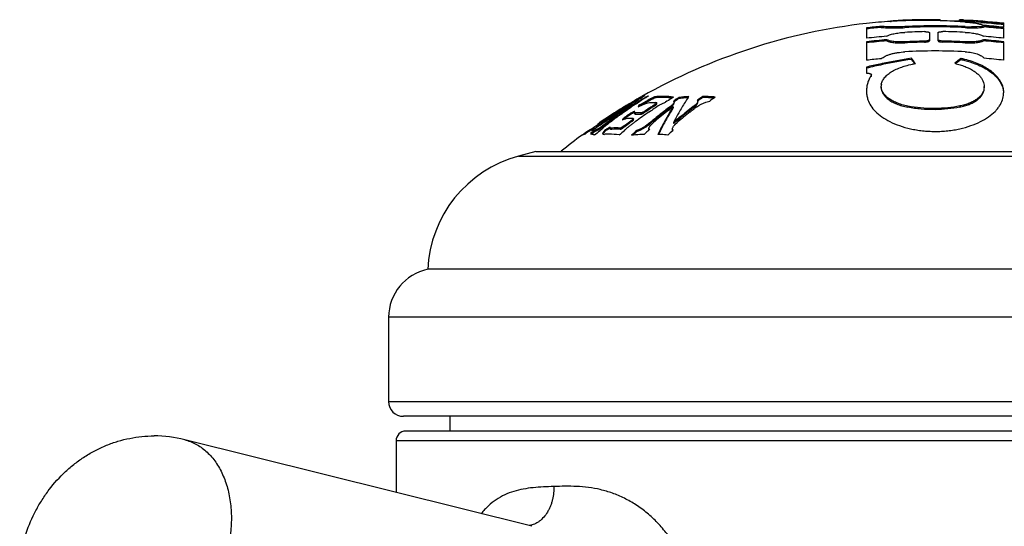
# Model space of a CAD drawing. Units: inches. Extents: x -1.1 to 23, y 4.4 to 14.1.
# Drawn here: x -0.9 to 0.1, y 6.9 to 7.4 of the extents above; entities that cross this region are included whole.
import ezdxf

# ---------------------------------------------------------------- set-up
doc = ezdxf.new("R2010")
doc.units = ezdxf.units.IN
doc.header["$LTSCALE"] = 1.21
doc.header["$MEASUREMENT"] = 0
doc.layers.get('0').update_dxf_attribs({"linetype": 'CONTINUOUS'})

msp = doc.modelspace()

# ---------------------------------------------------------------- linework, layer by layer
at = {"color": 7, "linetype": 'CONTINUOUS'}
for p, q in [((-0.0151, 7.4148), (-0.0144, 7.4148)), ((0.0353, 7.4164), (0.0303, 7.4165)), ((0.0353, 7.4164), (0.0353, 7.4154)), ((0.0353, 7.4158), (0.0553, 7.4153)), ((0.0553, 7.4146), (0.0553, 7.4162)), ((0.0656, 7.4136), (0.0719, 7.4128)), ((0.077, 7.4143), (0.0721, 7.4145)), ((0.0722, 7.4135), (0.0803, 7.4133)), ((0.0803, 7.4143), (0.077, 7.4143)), ((0.0803, 7.4143), (0.0803, 7.4133)), ((-0.0397, 7.4128), (-0.0397, 7.4127)), ((-0.0397, 7.4082), (-0.0397, 7.3976)), ((-0.0247, 7.4087), (-0.0247, 7.4097)), ((0.0245, 7.4033), (0.0245, 7.3951)), ((0.0333, 7.3951), (0.0333, 7.4033)), ((0.073, 7.4093), (0.0674, 7.4093)), ((0.0775, 7.4096), (0.073, 7.4093)), ((0.0803, 7.4101), (0.0775, 7.4096)), ((0.0803, 7.4101), (0.0803, 7.4091)), ((0.1003, 7.4128), (0.1009, 7.4128)), ((0.1003, 7.4088), (0.1003, 7.4123)), ((0.1003, 7.3976), (0.1003, 7.4082)), ((-0.0397, 7.3939), (-0.0397, 7.3752)), ((-0.0191, 7.395), (-0.0191, 7.396)), ((0.0358, 7.3939), (0.0383, 7.3937)), ((0.0796, 7.396), (0.0796, 7.395)), ((0.1003, 7.3752), (0.1003, 7.3939)), ((0.0062, 7.3771), (0.0062, 7.376)), ((0.0567, 7.3759), (0.0567, 7.377)), ((-0.0382, 7.3685), (-0.0397, 7.3682)), ((-0.0397, 7.3682), (-0.0397, 7.3618)), ((-0.0238, 7.3717), (-0.0244, 7.3716)), ((-0.0347, 7.3602), (-0.035, 7.3595)), ((-0.035, 7.3584), (-0.0347, 7.3591)), ((-0.0347, 7.3591), (-0.0347, 7.3602)), ((-0.0247, 7.3476), (-0.0247, 7.3487)), ((0.0803, 7.3482), (0.08, 7.345)), ((0.0803, 7.3471), (0.0803, 7.3482)), ((-0.2774, 7.3331), (-0.2806, 7.3313)), ((-0.2694, 7.3377), (-0.269, 7.338)), ((-0.2693, 7.3379), (-0.269, 7.3382)), ((-0.269, 7.338), (-0.2685, 7.3383)), ((-0.2649, 7.337), (-0.2645, 7.3372)), ((-0.2626, 7.3384), (-0.2621, 7.3387)), ((-0.2613, 7.335), (-0.2624, 7.3344)), ((-0.2613, 7.3338), (-0.2619, 7.3335)), ((-0.256, 7.3366), (-0.2566, 7.3363)), ((-0.256, 7.3378), (-0.256, 7.3366)), ((-0.2389, 7.3361), (-0.2384, 7.3364)), ((-0.237, 7.3373), (-0.2365, 7.3376)), ((-0.231, 7.3373), (-0.231, 7.3361)), ((-0.212, 7.3335), (-0.2119, 7.3332)), ((-0.2119, 7.332), (-0.2119, 7.3332)), ((-0.2069, 7.3383), (-0.2069, 7.3371)), ((-0.2037, 7.3324), (-0.1997, 7.3334)), ((-0.1945, 7.3371), (-0.194, 7.3375)), ((-0.2915, 7.3237), (-0.2915, 7.3225)), ((-0.2895, 7.326), (-0.289, 7.3263)), ((-0.2887, 7.3258), (-0.2892, 7.3254)), ((-0.2881, 7.3249), (-0.2887, 7.3246)), ((-0.288, 7.3236), (-0.2875, 7.3239)), ((-0.2875, 7.3239), (-0.2875, 7.3227)), ((-0.2834, 7.3298), (-0.2783, 7.3327)), ((-0.2833, 7.3297), (-0.2828, 7.33)), ((-0.2806, 7.3267), (-0.28, 7.3271)), ((-0.28, 7.3271), (-0.2794, 7.3275)), ((-0.2792, 7.3282), (-0.2798, 7.3278)), ((-0.2768, 7.3228), (-0.2773, 7.3226)), ((-0.2761, 7.3229), (-0.2768, 7.3228)), ((-0.2764, 7.3221), (-0.2761, 7.3228)), ((-0.2761, 7.3228), (-0.2761, 7.3229)), ((-0.2752, 7.3303), (-0.2747, 7.3307)), ((-0.2747, 7.3307), (-0.274, 7.3311)), ((-0.274, 7.3311), (-0.2734, 7.3315)), ((-0.2728, 7.3277), (-0.2677, 7.3299)), ((-0.272, 7.3292), (-0.272, 7.328)), ((-0.2677, 7.3299), (-0.2638, 7.3313)), ((-0.2638, 7.3313), (-0.261, 7.3319)), ((-0.261, 7.3319), (-0.2555, 7.3319)), ((-0.2542, 7.331), (-0.2555, 7.33)), ((-0.2536, 7.3317), (-0.2542, 7.331)), ((-0.2539, 7.3319), (-0.2536, 7.3317)), ((-0.2536, 7.3306), (-0.2536, 7.3317)), ((-0.2388, 7.3288), (-0.2406, 7.3274)), ((-0.2399, 7.3254), (-0.2394, 7.3259)), ((-0.237, 7.3276), (-0.237, 7.3265)), ((-0.236, 7.3326), (-0.236, 7.3325)), ((-0.236, 7.3311), (-0.236, 7.3313)), ((-0.2144, 7.3294), (-0.2165, 7.3277)), ((-0.2156, 7.3255), (-0.215, 7.3259)), ((-0.2119, 7.3318), (-0.2119, 7.332)), ((-0.2084, 7.3304), (-0.2037, 7.3324)), ((0.0303, 7.3259), (0.0289, 7.3259)), ((-0.2966, 7.3216), (-0.2961, 7.3219)), ((-0.2956, 7.3221), (-0.2964, 7.3216)), ((-0.2957, 7.3214), (-0.2962, 7.3211)), ((-0.2961, 7.3219), (-0.2951, 7.3226)), ((-0.2955, 7.321), (-0.296, 7.3206)), ((-0.2942, 7.3192), (-0.2948, 7.3188)), ((-0.2937, 7.3174), (-0.2933, 7.3177)), ((-0.2915, 7.3199), (-0.2922, 7.3194)), ((-0.2918, 7.3188), (-0.2911, 7.3193)), ((-0.2899, 7.3202), (-0.2893, 7.3206)), ((-0.2893, 7.3206), (-0.2888, 7.3209)), ((-0.2886, 7.3147), (-0.2887, 7.3144)), ((-0.2887, 7.3144), (-0.2884, 7.3143)), ((-0.2883, 7.315), (-0.2886, 7.3147)), ((-0.2884, 7.3143), (-0.2878, 7.3146)), ((-0.2878, 7.3146), (-0.2857, 7.3154)), ((-0.2861, 7.317), (-0.2873, 7.3161)), ((-0.2873, 7.3161), (-0.2873, 7.3149)), ((-0.2871, 7.3222), (-0.2866, 7.3226)), ((-0.285, 7.3178), (-0.2861, 7.317)), ((-0.2857, 7.3154), (-0.2851, 7.3156)), ((-0.285, 7.3166), (-0.2855, 7.3162)), ((-0.281, 7.3205), (-0.2815, 7.3202)), ((-0.2804, 7.321), (-0.281, 7.3205)), ((-0.2804, 7.3198), (-0.281, 7.3193)), ((-0.2793, 7.3215), (-0.2804, 7.321)), ((-0.2804, 7.321), (-0.2804, 7.3198)), ((-0.2798, 7.3201), (-0.2804, 7.3198)), ((-0.2793, 7.3203), (-0.2798, 7.3201)), ((-0.2776, 7.3156), (-0.2774, 7.3154)), ((-0.2774, 7.3142), (-0.2774, 7.3154)), ((-0.2765, 7.3219), (-0.2764, 7.3221)), ((-0.2765, 7.3208), (-0.2765, 7.3219)), ((-0.2765, 7.3208), (-0.2763, 7.3204)), ((-0.2763, 7.3204), (-0.2756, 7.3203)), ((-0.2696, 7.3214), (-0.2756, 7.3215)), ((-0.2756, 7.3203), (-0.2736, 7.3203)), ((-0.2736, 7.3203), (-0.2716, 7.3203)), ((-0.2716, 7.3203), (-0.2696, 7.3202)), ((-0.2281, 7.3156), (-0.2275, 7.3161)), ((-0.2275, 7.3161), (-0.2264, 7.317)), ((-0.3234, 7.302), (-0.3234, 7.3032)), ((-0.3227, 7.3036), (-0.3233, 7.3032)), ((-0.3213, 7.3046), (-0.3227, 7.3036)), ((-0.3225, 7.3028), (-0.3216, 7.3035)), ((-0.3216, 7.3035), (-0.321, 7.304)), ((-0.321, 7.304), (-0.3205, 7.3043)), ((-0.3206, 7.3043), (-0.3205, 7.3045)), ((-0.3205, 7.3043), (-0.3206, 7.3043)), ((-0.3205, 7.3045), (-0.3181, 7.3064)), ((-0.3198, 7.3034), (-0.3203, 7.303)), ((-0.3168, 7.3054), (-0.3163, 7.3057)), ((-0.3155, 7.3033), (-0.3155, 7.3045)), ((-0.3155, 7.3033), (-0.3134, 7.3042)), ((-0.3145, 7.3074), (-0.3152, 7.3069)), ((-0.3146, 7.3068), (-0.3141, 7.3072)), ((-0.3134, 7.3042), (-0.3119, 7.3051)), ((-0.312, 7.3028), (-0.3114, 7.3032)), ((-0.3106, 7.3103), (-0.3115, 7.3096)), ((-0.3115, 7.3033), (-0.3113, 7.3036)), ((-0.3114, 7.3032), (-0.3115, 7.3033)), ((-0.3113, 7.3036), (-0.3104, 7.3046)), ((-0.311, 7.3093), (-0.3102, 7.3098)), ((-0.3104, 7.3046), (-0.3088, 7.306)), ((-0.3102, 7.3098), (-0.3093, 7.3104)), ((-0.3071, 7.3097), (-0.3091, 7.3082)), ((-0.3088, 7.306), (-0.3079, 7.3067)), ((-0.3078, 7.3011), (-0.3063, 7.3029)), ((-0.3065, 7.3077), (-0.306, 7.3082)), ((-0.3063, 7.3041), (-0.3063, 7.3029)), ((-0.3047, 7.3115), (-0.3053, 7.3111)), ((-0.3041, 7.3107), (-0.3047, 7.3103)), ((-0.3042, 7.3096), (-0.3036, 7.31)), ((-0.3011, 7.3067), (-0.3011, 7.307)), ((-0.3005, 7.3047), (-0.2995, 7.3047)), ((-0.2901, 7.3063), (-0.2909, 7.306)), ((-0.287, 7.3081), (-0.2901, 7.3063)), ((-0.2815, 7.3122), (-0.2822, 7.3116)), ((-0.2773, 7.3111), (-0.2767, 7.3115)), ((-0.2767, 7.3115), (-0.2759, 7.3122)), ((-0.2759, 7.3122), (-0.2753, 7.3126)), ((-0.2699, 7.3053), (-0.2739, 7.3036)), ((-0.2739, 7.3024), (-0.2699, 7.3041)), ((-0.2739, 7.3024), (-0.2739, 7.3036)), ((-0.2652, 7.308), (-0.2699, 7.3053)), ((-0.2699, 7.3041), (-0.2653, 7.3068)), ((-0.2606, 7.3114), (-0.2652, 7.308)), ((-0.2634, 7.3081), (-0.2606, 7.3102)), ((-0.2617, 7.3044), (-0.2617, 7.3057)), ((-0.261, 7.3046), (-0.2617, 7.3057)), ((-0.2617, 7.3044), (-0.2616, 7.3042)), ((-0.2604, 7.3084), (-0.2598, 7.3091)), ((-0.2592, 7.3097), (-0.2571, 7.3117)), ((-0.2376, 7.3039), (-0.2376, 7.3052)), ((-0.2369, 7.3038), (-0.2376, 7.3052)), ((-0.2376, 7.3039), (-0.2375, 7.3035)), ((-0.2375, 7.3032), (-0.2369, 7.3038)), ((-0.2365, 7.3118), (-0.2365, 7.3106)), ((-0.2363, 7.3081), (-0.2354, 7.3092)), ((-0.2348, 7.3099), (-0.233, 7.3115)), ((-0.3294, 7.2989), (-0.3274, 7.2997)), ((-0.3266, 7.2999), (-0.3265, 7.3)), ((-0.3214, 7.3002), (-0.3187, 7.2995)), ((-0.3194, 7.3004), (-0.3201, 7.2999)), ((-0.3089, 7.3002), (-0.3088, 7.3001)), ((-0.3088, 7.3001), (-0.3084, 7.2996)), ((-0.3086, 7.2998), (-0.3078, 7.3011)), ((-0.3084, 7.2996), (-0.3075, 7.2995)), ((-0.3772, 7.2819), (-0.3947, 7.2772)), ((-0.3772, 7.2819), (0.4378, 7.2819)), ((0.5478, 7.1619), (-0.4872, 7.1619)), ((-0.5272, 7.1129), (-0.5272, 7.0269)), ((0.5728, 7.0119), (-0.5122, 7.0119)), ((-0.4647, 7.0119), (-0.4647, 6.9969)), ((0.5702, 6.9969), (-0.5097, 6.9969)), ((-0.3811, 6.8997), (-0.7353, 6.988)), ((-0.5197, 6.9869), (-0.5197, 6.9343))]:
    msp.add_line(p, q, dxfattribs=at)
at = {"color": 9, "linetype": 'CONTINUOUS'}
for p, q in [((0.0613, 7.4142), (0.0613, 7.4152)), ((-0.0005, 7.4095), (-0.0005, 7.4084)), ((0.061, 7.4084), (0.061, 7.4095)), ((-0.0005, 7.394), (-0.0005, 7.3929)), ((0.0195, 7.3936), (0.0195, 7.3947)), ((0.0383, 7.3947), (0.0383, 7.3937)), ((0.061, 7.3929), (0.061, 7.394)), ((-0.035, 7.3595), (-0.035, 7.3584)), ((0.08, 7.345), (0.08, 7.3439)), ((-0.2657, 7.3233), (-0.2657, 7.3221)), ((-0.2555, 7.3289), (-0.2555, 7.33)), ((-0.2406, 7.3262), (-0.2406, 7.3274)), ((-0.2165, 7.3266), (-0.2165, 7.3277)), ((0.0025, 7.3283), (0.0025, 7.3272)), ((0.0554, 7.3285), (0.0554, 7.3273)), ((-0.2787, 7.313), (-0.2787, 7.3142)), ((-0.2773, 7.3214), (-0.2773, 7.3226)), ((-0.2756, 7.3215), (-0.2756, 7.3203)), ((-0.2696, 7.3202), (-0.2696, 7.3214)), ((-0.3071, 7.3097), (-0.3071, 7.3085)), ((-0.2995, 7.3059), (-0.2995, 7.3047)), ((-0.2909, 7.3048), (-0.2909, 7.306)), ((-0.287, 7.3081), (-0.287, 7.3068)), ((-0.2606, 7.3114), (-0.2606, 7.3102)), ((-0.3947, 7.2772), (0.4552, 7.2772)), ((0.5878, 7.1129), (-0.5272, 7.1129)), ((-0.5272, 7.0269), (0.5878, 7.0269)), ((0.5803, 6.9869), (-0.5197, 6.9869))]:
    msp.add_line(p, q, dxfattribs=at)
at = {"color": 7, "linetype": 'CONTINUOUS'}
for centre, radius, start, end in [((0.0182, 6.8776), 0.5382, 93.5522, 96.1807), ((0.0232, 6.8794), 0.5371, 93.0058, 94.0968), ((0.018, 6.881), 0.5348, 92.1897, 93.4701), ((0.0231, 6.881), 0.5355, 91.9696, 93.0032), ((0.0181, 6.8791), 0.5367, 89.805, 92.1894), ((0.0232, 6.878), 0.5385, 90.0938, 91.9708), ((0.0181, 6.8796), 0.5362, 88.1614, 89.8054), ((0.0232, 6.8811), 0.5354, 89.2454, 90.0939), ((0.018, 6.8793), 0.5365, 86.03, 88.1611), ((0.018, 6.8791), 0.5367, 85.6083, 86.0301), ((0.0303, 6.8086), 0.6083, 87.2694, 87.6447), ((0.0232, 6.8793), 0.5372, 85.931, 86.5755), ((0.0232, 6.8792), 0.5363, 85.9242, 86.5698), ((0.0442, 7.219), 0.1958, 83.7363, 85.6279), ((0.0303, 6.8085), 0.6083, 83.5603, 87.2694), ((0.0938, 7.8745), 0.4605, 265.9474, 266.587), ((0.0914, 7.8373), 0.4243, 265.9248, 266.1553), ((0.0931, 7.8614), 0.4484, 266.1548, 266.3749), ((0.0945, 7.8843), 0.4713, 266.3733, 266.5814), ((0.0926, 7.8512), 0.4372, 266.5707, 267.3215), ((0.0935, 7.8664), 0.4534, 266.5784, 267.3066), ((0.0303, 6.8085), 0.6078, 83.3868, 85.2814), ((0.0303, 6.8085), 0.6068, 83.3759, 85.2736), ((0.0303, 6.8085), 0.6083, 96.6076, 119.4705), ((0.0303, 6.8085), 0.6037, 95.2272, 96.6586), ((0.0303, 6.8085), 0.6027, 95.236, 96.6698), ((0.0303, 6.8085), 0.6017, 87.0687, 92.9313), ((0.0303, 6.8085), 0.6007, 87.0637, 92.9363), ((0.0303, 6.8085), 0.5959, 91.0357, 92.9601), ((0.0303, 6.8085), 0.5959, 87.0399, 89.2307), ((0.0695, 7.5729), 0.1637, 267.0344, 269.2564), ((0.0303, 6.8085), 0.6043, 83.348, 85.2538), ((0.0303, 6.8085), 0.6037, 83.3414, 85.2491), ((0.0303, 6.8085), 0.6027, 83.3846, 85.2412), ((0.0303, 6.8086), 0.6083, 83.3859, 83.5602), ((0.0303, 6.8085), 0.5932, 94.7687, 96.7773), ((0.0303, 6.8085), 0.5896, 94.798, 96.8191), ((0.0303, 6.8085), 0.5885, 94.8064, 96.8311), ((0.0303, 6.8085), 0.5862, 91.0528, 93.0088), ((0.0303, 6.8085), 0.5852, 91.0547, 93.0142), ((0.0303, 6.8085), 0.5862, 86.9912, 89.2181), ((0.0303, 6.8085), 0.5852, 86.9858, 89.2167), ((0.0303, 6.8085), 0.5932, 83.2227, 85.2313), ((0.0303, 6.8085), 0.5896, 83.1809, 85.202), ((0.0303, 6.8085), 0.5885, 83.1689, 85.1936), ((0.0303, 6.8085), 0.5761, 86.938, 93.062), ((0.0303, 6.8085), 0.5709, 95.528, 97.0425), ((0.085, 6.8495), 0.5335, 98.4991, 101.7649), ((0.085, 6.8493), 0.5326, 98.5151, 101.7641), ((-0.1338, 7.269), 0.1769, 35.4559, 37.6778), ((-0.1272, 7.2731), 0.1684, 36.8903, 37.658), ((-0.1349, 7.2673), 0.1781, 35.7681, 36.8826), ((0.1711, 7.2233), 0.1916, 126.6398, 129.0936), ((0.1707, 7.223), 0.1907, 126.6895, 128.7803), ((0.0303, 6.8085), 0.5709, 82.9575, 84.9759), ((0.0853, 6.8482), 0.5337, 101.7635, 103.545), ((0.0853, 6.8483), 0.5347, 101.8356, 103.3548), ((0.0234, 7.2845), 0.088, 98.5737, 100.5896), ((-0.0122, 7.344), 0.0275, 180.0079, 182.2861), ((-0.0134, 7.3487), 0.0113, 169.6642, 179.9789), ((0.0111, 6.8291), 0.5801, 119.6548, 121.1129), ((0.0295, 6.8093), 0.6073, 119.4805, 120.4598), ((0.0304, 6.8093), 0.6076, 119.5708, 120.4416), ((-0.0152, 6.9192), 0.4888, 120.8723, 122.2358), ((0.0107, 6.8298), 0.5794, 118.5387, 119.6547), ((0.0052, 6.8298), 0.5748, 118.9338, 119.1789), ((-0.0007, 6.9166), 0.4965, 122.1476, 123.3175), ((0.0051, 6.8301), 0.5745, 117.936, 118.9338), ((0.0143, 6.8158), 0.5878, 118.0837, 119.1507), ((0.0143, 6.8158), 0.5868, 118.0828, 119.2055), ((-0.0023, 6.9191), 0.4935, 121.8307, 122.0831), ((0.0049, 6.8303), 0.5742, 117.7075, 117.9359), ((0.0143, 6.816), 0.5876, 117.3794, 117.9635), ((0.0143, 6.8159), 0.5866, 117.5052, 118.0221), ((-0.247, 7.2637), 0.0746, 81.9225, 96.9213), ((-0.2469, 7.2625), 0.0747, 91.9316, 96.9287), ((-0.247, 7.2629), 0.0742, 86.9143, 91.9283), ((0.0524, 6.8637), 0.5549, 121.6626, 122.38), ((-0.247, 7.2621), 0.075, 83.1701, 86.908), ((0.0519, 6.8646), 0.554, 121.427, 121.5996), ((0.0436, 6.9443), 0.4794, 125.5079, 125.7848), ((0.0436, 6.9441), 0.4787, 125.5675, 125.7528), ((0.0425, 6.9459), 0.4775, 124.9528, 125.5081), ((0.0426, 6.9455), 0.477, 125.0114, 125.5677), ((-0.2116, 7.1543), 0.184, 92.939, 96.0644), ((-0.2115, 7.1528), 0.1843, 95.0332, 96.0744), ((-0.2116, 7.1536), 0.1836, 93.1871, 95.0335), ((-0.028, 7.2079), 0.2328, 146.2341, 147.7285), ((-0.0395, 7.2155), 0.219, 145.9698, 146.217), ((0.0673, 6.9452), 0.4792, 125.181, 125.7345), ((0.0668, 6.9457), 0.4776, 124.962, 125.7217), ((0.0662, 6.9468), 0.4773, 124.9034, 125.1809), ((-0.2117, 7.1548), 0.1835, 86.17, 88.5272), ((-0.2116, 7.1543), 0.1829, 87.1729, 88.5248), ((-0.2117, 7.1536), 0.1836, 84.9323, 87.1716), ((0.0802, 6.9451), 0.4787, 125.0236, 125.7756), ((-0.2117, 7.1541), 0.1843, 84.4877, 86.1698), ((0.0783, 7.3419), 0.0219, 357.0179, 359.9906), ((0.0116, 6.8282), 0.5811, 121.5183, 121.9276), ((0.0303, 6.8093), 0.6076, 121.0738, 122.4294), ((-0.0179, 6.9122), 0.4941, 123.6167, 124.1756), ((0.0297, 6.8092), 0.6074, 121.7054, 122.3206), ((0.0059, 6.8286), 0.5762, 120.1861, 121.464), ((-0.0036, 6.9103), 0.5017, 124.4665, 125.402), ((0.0114, 6.8285), 0.5808, 121.1738, 121.4572), ((0.0115, 6.8285), 0.5798, 121.171, 121.4544), ((-0.0109, 6.9125), 0.4968, 123.5098, 124.3048), ((0.0297, 6.8093), 0.6074, 121.0245, 121.6469), ((0.0113, 6.8287), 0.5796, 120.8286, 121.1097), ((0.0057, 6.8288), 0.575, 120.2697, 120.6667), ((0.0031, 6.9109), 0.5033, 124.3061, 125.1305), ((-0.0129, 6.9154), 0.4933, 122.2368, 123.5098), ((0.0056, 6.8291), 0.5746, 119.78, 120.2697), ((0.0055, 6.8293), 0.5754, 119.179, 120.1861), ((-0.1531, 7.1144), 0.2516, 120.4523, 121.019), ((0.0011, 6.9138), 0.4999, 123.562, 124.1424), ((0.0054, 6.8294), 0.5742, 119.1764, 119.7098), ((-0.1991, 7.2893), 0.083, 151.2906, 152.4668), ((0.0481, 6.8609), 0.5588, 123.3354, 124.1721), ((0.0482, 6.8607), 0.558, 123.277, 124.2333), ((0.0531, 6.8609), 0.5584, 122.9626, 124.3003), ((0.0475, 6.862), 0.5575, 122.9162, 123.3352), ((0.0474, 6.8619), 0.5566, 122.9748, 123.2766), ((-0.2568, 7.2652), 0.0667, 87.4811, 88.8609), ((0.0548, 6.9358), 0.4905, 127.7669, 128.0235), ((0.0548, 6.9355), 0.4898, 127.7481, 128.0876), ((0.0532, 6.938), 0.4878, 127.0232, 127.7675), ((0.0532, 6.9376), 0.4871, 127.0855, 127.7486), ((0.0579, 6.9365), 0.4899, 127.4403, 128.0097), ((-0.0187, 7.1897), 0.2576, 147.9239, 150.2036), ((-0.0197, 7.1911), 0.2567, 147.8645, 150.0705), ((0.0562, 6.9386), 0.4872, 127.0096, 127.3564), ((-0.2538, 7.3461), 0.0229, 310.9654, 312.9018), ((0.002, 7.1893), 0.2681, 147.7833, 150.4574), ((0.0775, 6.9377), 0.4885, 127.0045, 128.0051), ((0.0777, 6.9372), 0.488, 127.0668, 128.0692), ((0.0819, 6.9365), 0.4897, 127.4128, 128.0163), ((0.0803, 6.9386), 0.4871, 127.0158, 127.3288), ((0.0297, 6.8092), 0.6075, 122.4918, 124.2695), ((0.0123, 6.8272), 0.5823, 122.6151, 123.8433), ((0.0109, 6.8271), 0.5814, 123.0859, 123.7275), ((-0.0155, 6.9087), 0.4983, 124.2542, 126.3084), ((0.0051, 6.8276), 0.5761, 121.7852, 123.0739), ((0.0106, 6.8276), 0.5808, 122.2137, 123.086), ((-0.0151, 6.9078), 0.4984, 125.0429, 125.646), ((0.0002, 6.9051), 0.5081, 126.2887, 126.8735), ((0.0002, 6.9048), 0.5073, 126.3656, 126.8588), ((0.0078, 6.9043), 0.5115, 126.1309, 127.5144), ((0.0119, 6.8278), 0.5816, 121.9891, 122.6149), ((-0.0166, 6.9101), 0.4956, 124.2378, 125.0432), ((-0.0016, 6.9074), 0.5052, 125.4806, 126.2891), ((-0.0016, 6.9072), 0.5044, 125.4488, 126.3662), ((0.0047, 6.8282), 0.5754, 121.3803, 121.785), ((-0.0097, 6.9107), 0.499, 124.3812, 124.8592), ((-0.0027, 6.9087), 0.5025, 125.1893, 125.4486), ((0.0056, 6.9073), 0.5078, 125.863, 126.0686), ((-0.0035, 6.9099), 0.5011, 124.7704, 125.0891), ((0.005, 6.9082), 0.5067, 125.5896, 125.7636), ((-0.0041, 6.9107), 0.5, 124.5276, 124.7703), ((0.0042, 6.9092), 0.5054, 125.2072, 125.4478), ((-0.1204, 7.1678), 0.2233, 138.3672, 138.756), ((0.0384, 6.8582), 0.561, 125.266, 125.4851), ((-0.2813, 7.2471), 0.0685, 88.9557, 93.1339), ((0.0378, 6.859), 0.561, 124.7058, 125.1342), ((0.0379, 6.8589), 0.5601, 124.6996, 125.1976), ((0.0507, 6.8573), 0.5633, 125.7893, 126.1403), ((0.0508, 6.8571), 0.5625, 125.8541, 126.2059), ((-0.2813, 7.2406), 0.0751, 87.9436, 89.0428), ((-0.0475, 6.8726), 0.5052, 117.053, 117.3143), ((-0.0475, 6.8724), 0.5044, 117.1066, 117.3684), ((-0.2811, 7.2478), 0.0679, 87.0448, 87.9384), ((0.0548, 6.8584), 0.5615, 124.3013, 126.0126), ((0.061, 6.9281), 0.5004, 129.6728, 130.0038), ((0.0574, 6.9326), 0.4946, 128.0246, 129.6762), ((0.0574, 6.9322), 0.4939, 128.0886, 129.6552), ((0.0637, 6.9292), 0.4992, 129.0039, 129.9894), ((0.0605, 6.9331), 0.4942, 128.0107, 129.0031), ((0.0851, 6.9282), 0.5006, 129.6879, 129.9833), ((0.0546, 7.1601), 0.3282, 152.2177, 152.4821), ((0.0851, 6.9279), 0.4999, 129.6674, 130.0512), ((0.038, 7.1689), 0.3095, 150.4651, 152.226), ((0.0833, 6.9304), 0.4978, 128.9971, 129.6884), ((0.0833, 6.93), 0.4971, 129.063, 129.6678), ((0.0882, 6.9287), 0.4997, 129.261, 129.9961), ((0.0806, 6.9338), 0.4934, 128.0043, 128.9982), ((0.0807, 6.9333), 0.4929, 128.0684, 129.0641), ((0.0846, 6.9331), 0.4941, 128.0172, 129.0098), ((0.0272, 6.8165), 0.5998, 125.7719, 126.4726), ((0.0301, 6.8165), 0.6008, 125.9452, 126.4113), ((0.0352, 6.8166), 0.6009, 125.6985, 126.3974), ((-0.4712, 7.5254), 0.2669, 304.1796, 304.7091), ((0.0058, 6.8266), 0.5773, 123.972, 124.3872), ((-0.0107, 6.9022), 0.5064, 126.9513, 127.6148), ((0.0352, 6.8165), 0.5999, 125.7658, 126.2329), ((-0.2534, 7.2187), 0.1089, 125.0241, 126.4244), ((0.0393, 6.8164), 0.5999, 125.8396, 126.4726), ((0.0057, 6.8267), 0.5771, 123.7094, 123.9044), ((-0.2391, 7.1986), 0.1336, 124.7051, 125.0845), ((-0.2395, 7.1991), 0.133, 124.3338, 124.708), ((-0.0121, 6.904), 0.5041, 126.4331, 126.8604), ((-0.2426, 7.2036), 0.1276, 123.9585, 124.3327), ((0.0055, 6.8269), 0.5769, 123.2731, 123.6423), ((0.0125, 6.8268), 0.5828, 123.8431, 124.0702), ((0.0111, 6.8269), 0.5816, 123.7275, 123.9563), ((-0.3447, 7.3567), 0.0611, 302.4201, 302.9693), ((-0.3502, 7.3665), 0.0713, 302.9123, 304.3635), ((-0.3514, 7.367), 0.0734, 302.9858, 305.1656), ((-0.3534, 7.3713), 0.077, 304.3366, 305.0667), ((-0.352, 7.3679), 0.0745, 305.1321, 305.8058), ((-0.3482, 7.3628), 0.0681, 305.8095, 306.509), ((0.0103, 6.9011), 0.5155, 127.9261, 128.1203), ((-0.343, 7.3557), 0.0593, 306.5135, 307.2602), ((0.0013, 6.9036), 0.5099, 126.9556, 127.2112), ((0.0013, 6.9033), 0.5092, 126.9413, 127.2782), ((-0.087, 6.9095), 0.4514, 118.8145, 119.0658), ((-0.087, 6.9092), 0.4507, 118.875, 119.1262), ((0.0096, 6.902), 0.5144, 127.5962, 127.8444), ((-0.0875, 6.9104), 0.4504, 118.3131, 118.8146), ((-0.0874, 6.9101), 0.4497, 118.3718, 118.8751), ((-0.2943, 7.2362), 0.0699, 87.2883, 94.3315), ((-0.2943, 7.2351), 0.0697, 87.2817, 94.3422), ((0.0592, 6.8539), 0.5669, 127.5851, 128.298), ((-0.2982, 7.3217), 0.0185, 301.8041, 306.8478), ((0.0516, 6.856), 0.5648, 126.5638, 126.8414), ((0.0516, 6.8559), 0.5639, 126.5574, 126.9086), ((0.0512, 6.8566), 0.5642, 126.2304, 126.5638), ((0.0512, 6.8565), 0.5632, 126.2059, 126.5574), ((0.0566, 6.8559), 0.5646, 126.6317, 126.9627), ((0.0562, 6.8564), 0.5639, 126.2632, 126.6317), ((0.0626, 6.9207), 0.5098, 131.3122, 132.1653), ((-0.2948, 7.3519), 0.0539, 303.2719, 304.9226), ((0.0752, 6.9214), 0.5097, 131.2562, 131.8241), ((-0.2939, 7.3505), 0.0522, 304.9264, 305.7554), ((0.061, 6.9278), 0.4997, 129.6522, 130.0719), ((-0.2457, 7.2967), 0.0187, 136.0403, 138.5711), ((0.0657, 7.1436), 0.3538, 153.2804, 153.9105), ((0.1003, 6.92), 0.5108, 131.3934, 132.1533), ((-0.2215, 7.2969), 0.0186, 135.7535, 138.429), ((0.0303, 6.8085), 0.6083, 126.2803, 128.8233), ((-0.323, 7.2866), 0.0138, 105.3773, 108.8468), ((-0.3242, 7.2853), 0.0152, 65.4772, 68.754), ((-0.3246, 7.2844), 0.0162, 63.7142, 65.4994), ((-0.3026, 7.2306), 0.0691, 89.7983, 94.0523), ((-0.3026, 7.2303), 0.0694, 81.2973, 89.7886), ((-0.2601, 7.1285), 0.1711, 93.6409, 96.5375), ((0.0624, 6.9206), 0.5088, 131.3827, 132.0032), ((-0.2602, 7.1295), 0.1701, 92.1832, 93.6381), ((0.0767, 6.9196), 0.512, 131.8239, 132.107), ((-0.2602, 7.1292), 0.1705, 85.1761, 87.4243), ((-0.2603, 7.1285), 0.1712, 84.0554, 85.1762), ((-0.3624, 7.1564), 0.125, 105, 177.514), ((-0.4772, 7.1129), 0.05, 101.537, 180), ((-0.5122, 7.0269), 0.015, 180, 270), ((-0.7665, 6.863), 0.1289, 75.9836, 89.991), ((-0.5097, 6.9869), 0.01, 90, 180)]:
    msp.add_arc(centre, radius, start, end, dxfattribs=at)
for points, knots in [([(-0.0005, 7.4095), (-0.0029, 7.4093), (-0.0077, 7.4092), (-0.0143, 7.4091), (-0.0193, 7.4092), (-0.0226, 7.4095), (-0.0241, 7.4096), (-0.0247, 7.4097)], [0, 0, 0, 0, 0.30195, 0.582423, 0.820653, 0.918651, 1, 1, 1, 1]), ([(-0.0247, 7.4087), (-0.0241, 7.4086), (-0.0226, 7.4085), (-0.0193, 7.4082), (-0.0143, 7.4081), (-0.0077, 7.4081), (-0.0029, 7.4083), (-0.0005, 7.4084)], [0, 0, 0, 0, 0.08135, 0.179348, 0.417578, 0.698051, 1, 1, 1, 1]), ([(-0.0191, 7.3996), (-0.0186, 7.3999), (-0.0177, 7.4004), (-0.016, 7.4011), (-0.014, 7.4017), (-0.0117, 7.4022), (-0.0091, 7.4027), (-0.0054, 7.4033), (-0.0025, 7.4035), (-0.0005, 7.4036)], [0, 0, 0, 0, 0.076902, 0.170987, 0.281175, 0.405764, 0.542711, 0.689487, 1, 1, 1, 1]), ([(0.0195, 7.4043), (0.0198, 7.4043), (0.0205, 7.4043), (0.0214, 7.4043), (0.0223, 7.4042), (0.023, 7.4041), (0.0236, 7.4039), (0.024, 7.4038), (0.0243, 7.4036), (0.0244, 7.4035), (0.0245, 7.4034), (0.0245, 7.4034), (0.0245, 7.4033)], [0, 0, 0, 0, 0.186243, 0.366732, 0.533005, 0.678445, 0.79904, 0.891666, 0.927389, 0.956501, 0.98, 1, 1, 1, 1]), ([(0.0333, 7.4033), (0.0333, 7.4034), (0.0333, 7.4035), (0.0334, 7.4036), (0.0335, 7.4037), (0.0337, 7.4038), (0.0341, 7.4039), (0.0347, 7.4041), (0.0355, 7.4042), (0.0364, 7.4043), (0.0373, 7.4043), (0.0379, 7.4044), (0.0383, 7.4043)], [0, 0, 0, 0, 0.020009, 0.043541, 0.072695, 0.108463, 0.201183, 0.321848, 0.46729, 0.633476, 0.813854, 1, 1, 1, 1]), ([(0.061, 7.4084), (0.0631, 7.4083), (0.0672, 7.4082), (0.0712, 7.4082), (0.0731, 7.4083)], [0, 0, 0, 0, 0.527195, 1, 1, 1, 1]), ([(0.061, 7.4036), (0.063, 7.4035), (0.0659, 7.4033), (0.0697, 7.4027), (0.0722, 7.4022), (0.0745, 7.4017), (0.0765, 7.4011), (0.0782, 7.4004), (0.0792, 7.3999), (0.0796, 7.3996)], [0, 0, 0, 0, 0.310581, 0.457371, 0.594305, 0.718874, 0.82904, 0.923106, 1, 1, 1, 1]), ([(0.0719, 7.4128), (0.0728, 7.4126), (0.0745, 7.4124), (0.0767, 7.4119), (0.0786, 7.4113), (0.0798, 7.411), (0.0803, 7.4108)], [0, 0, 0, 0, 0.312356, 0.584936, 0.814866, 1, 1, 1, 1]), ([(0.0731, 7.4083), (0.0739, 7.4083), (0.0754, 7.4084), (0.0774, 7.4086), (0.0788, 7.4088), (0.0797, 7.409), (0.0801, 7.4091), (0.0803, 7.4091)], [0, 0, 0, 0, 0.333206, 0.615163, 0.838894, 0.927476, 1, 1, 1, 1]), ([(-0.0005, 7.394), (-0.0025, 7.3938), (-0.0062, 7.3938), (-0.0107, 7.394), (-0.014, 7.3945), (-0.016, 7.3949), (-0.0177, 7.3954), (-0.0186, 7.3958), (-0.0191, 7.396)], [0, 0, 0, 0, 0.312507, 0.597926, 0.7226, 0.832168, 0.924991, 1, 1, 1, 1]), ([(-0.0191, 7.395), (-0.0186, 7.3948), (-0.0177, 7.3943), (-0.016, 7.3939), (-0.014, 7.3934), (-0.0107, 7.393), (-0.0062, 7.3927), (-0.0025, 7.3928), (-0.0005, 7.3929)], [0, 0, 0, 0, 0.075022, 0.16785, 0.277423, 0.402104, 0.687513, 1, 1, 1, 1]), ([(0.0245, 7.3961), (0.0245, 7.3959), (0.0242, 7.3956), (0.0239, 7.3955), (0.0236, 7.3953), (0.023, 7.3951), (0.0223, 7.3949), (0.0211, 7.3947), (0.0201, 7.3947), (0.0195, 7.3947)], [0, 0, 0, 0, 0.117018, 0.16108, 0.211672, 0.331958, 0.475623, 0.639311, 1, 1, 1, 1]), ([(0.0195, 7.3936), (0.0201, 7.3936), (0.0211, 7.3937), (0.0223, 7.3939), (0.023, 7.3941), (0.0236, 7.3942), (0.0239, 7.3944), (0.0242, 7.3946), (0.0245, 7.3948), (0.0245, 7.3951)], [0, 0, 0, 0, 0.360644, 0.524302, 0.667926, 0.788178, 0.838765, 0.882841, 1, 1, 1, 1]), ([(0.0383, 7.3947), (0.0376, 7.3947), (0.0367, 7.3948), (0.0355, 7.395), (0.0347, 7.3951), (0.0342, 7.3953), (0.0338, 7.3955), (0.0335, 7.3957), (0.0333, 7.3959), (0.0333, 7.3961)], [0, 0, 0, 0, 0.360911, 0.524665, 0.668332, 0.788559, 0.839105, 0.883122, 1, 1, 1, 1]), ([(0.0333, 7.3951), (0.0333, 7.395), (0.0333, 7.3949), (0.0334, 7.3947), (0.0337, 7.3945), (0.0339, 7.3944), (0.0343, 7.3942), (0.0349, 7.394), (0.0354, 7.3939), (0.0358, 7.3939)], [0, 0, 0, 0, 0.061213, 0.134679, 0.226628, 0.339726, 0.474783, 0.630951, 1, 1, 1, 1]), ([(0.0796, 7.396), (0.0792, 7.3958), (0.0782, 7.3954), (0.0765, 7.3949), (0.0745, 7.3945), (0.0713, 7.394), (0.0667, 7.3938), (0.063, 7.3938), (0.061, 7.394)], [0, 0, 0, 0, 0.075008, 0.16783, 0.277403, 0.402086, 0.687504, 1, 1, 1, 1]), ([(0.061, 7.3929), (0.063, 7.3928), (0.0667, 7.3927), (0.0713, 7.393), (0.0745, 7.3934), (0.0765, 7.3939), (0.0782, 7.3943), (0.0792, 7.3948), (0.0796, 7.395)], [0, 0, 0, 0, 0.312499, 0.597909, 0.72258, 0.832148, 0.924976, 1, 1, 1, 1]), ([(-0.0247, 7.3768), (-0.0241, 7.3773), (-0.0228, 7.3782), (-0.0205, 7.3794), (-0.0178, 7.3805), (-0.0148, 7.3815), (-0.0115, 7.3823), (-0.0067, 7.3832), (-0.003, 7.3836), (-0.0005, 7.3838)], [0, 0, 0, 0, 0.090083, 0.192137, 0.305688, 0.429817, 0.563305, 0.704408, 1, 1, 1, 1]), ([(0.061, 7.3838), (0.0621, 7.3837), (0.0643, 7.3835), (0.0675, 7.3831), (0.0705, 7.3824), (0.0732, 7.3816), (0.0756, 7.3807), (0.0775, 7.3797), (0.0791, 7.3786), (0.0799, 7.3777), (0.0803, 7.3773)], [0, 0, 0, 0, 0.160107, 0.316365, 0.464174, 0.600563, 0.723264, 0.830949, 0.923002, 1, 1, 1, 1]), ([(0.0714, 7.3725), (0.0691, 7.3734), (0.0643, 7.3751), (0.0593, 7.3764), (0.0567, 7.377)], [0, 0, 0, 0, 0.485284, 1, 1, 1, 1]), ([(0.0567, 7.3759), (0.058, 7.3756), (0.0628, 7.3744), (0.0676, 7.3729), (0.071, 7.3716)], [0, 0, 0, 0, 0.260786, 1, 1, 1, 1]), ([(-0.0209, 7.3578), (-0.0199, 7.359), (-0.0175, 7.3612), (-0.0132, 7.3641), (-0.008, 7.3667), (-0.0042, 7.3681), (-0.0022, 7.3687)], [0, 0, 0, 0, 0.209692, 0.44587, 0.709446, 1, 1, 1, 1]), ([(-0.0022, 7.3687), (-0.0015, 7.369), (0.0016, 7.3699), (0.0048, 7.3706), (0.0072, 7.3711)], [0, 0, 0, 0, 0.241202, 1, 1, 1, 1]), ([(0.0503, 7.372), (0.0521, 7.3715), (0.0556, 7.3706), (0.0591, 7.3694), (0.0608, 7.3687)], [0, 0, 0, 0, 0.515409, 1, 1, 1, 1]), ([(0.0608, 7.3687), (0.0623, 7.3681), (0.0652, 7.3669), (0.0692, 7.3646), (0.0726, 7.3622), (0.0754, 7.3596), (0.0776, 7.3569), (0.0792, 7.3541), (0.0801, 7.3512), (0.0803, 7.3492), (0.0803, 7.3482)], [0, 0, 0, 0, 0.164231, 0.315355, 0.453604, 0.579768, 0.695132, 0.801748, 0.902328, 1, 1, 1, 1]), ([(0.071, 7.3716), (0.0732, 7.3708), (0.0774, 7.369), (0.0832, 7.3658), (0.0882, 7.3623), (0.0924, 7.3586), (0.0957, 7.3547), (0.0981, 7.3505), (0.0997, 7.3463), (0.1002, 7.3434), (0.1002, 7.3419)], [0, 0, 0, 0, 0.162313, 0.312218, 0.449884, 0.576043, 0.691998, 0.799627, 0.901347, 1, 1, 1, 1]), ([(0.1003, 7.3419), (0.1003, 7.3434), (0.1, 7.3464), (0.0986, 7.3508), (0.0962, 7.355), (0.093, 7.3591), (0.0888, 7.3629), (0.0838, 7.3665), (0.078, 7.3698), (0.0737, 7.3717), (0.0714, 7.3725)], [0, 0, 0, 0, 0.099284, 0.200939, 0.308093, 0.42351, 0.549272, 0.68678, 0.836938, 1, 1, 1, 1]), ([(-0.0397, 7.3618), (-0.0394, 7.3619), (-0.0387, 7.3619), (-0.0378, 7.3619), (-0.0369, 7.3618), (-0.0362, 7.3616), (-0.0355, 7.3613), (-0.0351, 7.361), (-0.0348, 7.3606), (-0.0347, 7.3603), (-0.0347, 7.3602)], [0, 0, 0, 0, 0.175728, 0.345451, 0.500754, 0.637137, 0.752521, 0.847733, 0.927497, 1, 1, 1, 1]), ([(-0.035, 7.3595), (-0.0358, 7.3583), (-0.0371, 7.3559), (-0.0386, 7.352), (-0.0395, 7.348), (-0.0397, 7.3454), (-0.0397, 7.344)], [0, 0, 0, 0, 0.260504, 0.511265, 0.756285, 1, 1, 1, 1]), ([(-0.0246, 7.3508), (-0.0244, 7.3514), (-0.0241, 7.3526), (-0.023, 7.3551), (-0.0218, 7.3568), (-0.0209, 7.3578)], [0, 0, 0, 0, 0.232826, 0.475052, 1, 1, 1, 1]), ([(-0.0397, 7.3429), (-0.0397, 7.3416), (-0.0393, 7.3388), (-0.0387, 7.3361), (-0.0382, 7.3348)], [0, 0, 0, 0, 0.492189, 1, 1, 1, 1]), ([(0.0025, 7.3283), (0.0005, 7.3287), (-0.0035, 7.3297), (-0.0089, 7.3316), (-0.0137, 7.3339), (-0.0176, 7.3364), (-0.0208, 7.3393), (-0.023, 7.3423), (-0.0244, 7.3455), (-0.0247, 7.3477), (-0.0247, 7.3487)], [0, 0, 0, 0, 0.17173, 0.330801, 0.474861, 0.603758, 0.71824, 0.820218, 0.912696, 1, 1, 1, 1]), ([(-0.0247, 7.3476), (-0.0247, 7.3465), (-0.0244, 7.3443), (-0.023, 7.3412), (-0.0208, 7.3381), (-0.0176, 7.3353), (-0.0137, 7.3327), (-0.0089, 7.3304), (-0.0035, 7.3285), (0.0005, 7.3276), (0.0025, 7.3272)], [0, 0, 0, 0, 0.087375, 0.179925, 0.281935, 0.396427, 0.525303, 0.669335, 0.828365, 1, 1, 1, 1]), ([(0.08, 7.345), (0.0798, 7.3441), (0.0791, 7.3423), (0.0775, 7.3398), (0.0753, 7.3373), (0.0724, 7.3351), (0.0689, 7.333), (0.0649, 7.3311), (0.0603, 7.3296), (0.057, 7.3288), (0.0554, 7.3285)], [0, 0, 0, 0, 0.08837, 0.183993, 0.289389, 0.406319, 0.535901, 0.678494, 0.833813, 1, 1, 1, 1]), ([(0.0554, 7.3273), (0.057, 7.3276), (0.0603, 7.3284), (0.0649, 7.33), (0.0689, 7.3318), (0.0724, 7.3339), (0.0753, 7.3362), (0.0775, 7.3386), (0.0791, 7.3412), (0.0798, 7.343), (0.08, 7.3439)], [0, 0, 0, 0, 0.166118, 0.32138, 0.463929, 0.593489, 0.710422, 0.815853, 0.911541, 1, 1, 1, 1]), ([(-0.2367, 7.3333), (-0.2365, 7.3332), (-0.2363, 7.3331), (-0.2361, 7.3329), (-0.2361, 7.3327), (-0.236, 7.3326)], [0, 0, 0, 0, 0.538392, 0.769337, 1, 1, 1, 1]), ([(-0.2119, 7.3332), (-0.2119, 7.3329), (-0.212, 7.3325), (-0.2123, 7.3319), (-0.2127, 7.3313), (-0.2134, 7.3304), (-0.2141, 7.3298), (-0.2144, 7.3294)], [0, 0, 0, 0, 0.175757, 0.282057, 0.401334, 0.677613, 1, 1, 1, 1]), ([(-0.2126, 7.3342), (-0.2124, 7.3342), (-0.2122, 7.334), (-0.212, 7.3336), (-0.212, 7.3335)], [0, 0, 0, 0, 0.523299, 1, 1, 1, 1]), ([(-0.0382, 7.3348), (-0.0375, 7.3327), (-0.0354, 7.3284), (-0.0305, 7.3225), (-0.0239, 7.3171), (-0.0156, 7.3122), (-0.0058, 7.3081), (0.0034, 7.3056), (0.0112, 7.304), (0.0175, 7.3032), (0.0238, 7.3027), (0.0281, 7.3025), (0.0303, 7.3025)], [0, 0, 0, 0, 0.083728, 0.177549, 0.28374, 0.403609, 0.537168, 0.683186, 0.760085, 0.839003, 0.91925, 1, 1, 1, 1]), ([(0.0303, 7.3025), (0.0324, 7.3025), (0.0367, 7.3026), (0.0431, 7.3031), (0.0494, 7.304), (0.0573, 7.3055), (0.0665, 7.3081), (0.0764, 7.3122), (0.0847, 7.317), (0.0904, 7.3217), (0.094, 7.3256), (0.0968, 7.3295), (0.0984, 7.3326), (0.0991, 7.3347)], [0, 0, 0, 0, 0.080691, 0.160927, 0.239865, 0.31678, 0.462812, 0.596396, 0.716264, 0.822437, 0.870821, 0.916347, 1, 1, 1, 1]), ([(0.0991, 7.3347), (0.0994, 7.3357), (0.0999, 7.3377), (0.1002, 7.3397), (0.1002, 7.3407)], [0, 0, 0, 0, 0.505804, 1, 1, 1, 1]), ([(-0.2657, 7.3233), (-0.2661, 7.323), (-0.2668, 7.3226), (-0.2677, 7.3221), (-0.2684, 7.3218), (-0.2689, 7.3216), (-0.2693, 7.3215), (-0.2695, 7.3214), (-0.2696, 7.3214)], [0, 0, 0, 0, 0.288441, 0.579198, 0.713452, 0.832503, 0.930151, 1, 1, 1, 1]), ([(-0.2555, 7.3289), (-0.2553, 7.329), (-0.2548, 7.3293), (-0.2542, 7.3298), (-0.2539, 7.3302), (-0.2537, 7.3304), (-0.2536, 7.3305), (-0.2536, 7.3306)], [0, 0, 0, 0, 0.345455, 0.643147, 0.868027, 0.945923, 1, 1, 1, 1]), ([(-0.2508, 7.3294), (-0.2498, 7.3301), (-0.2483, 7.3309), (-0.2463, 7.3318), (-0.2453, 7.3322), (-0.2448, 7.3324)], [0, 0, 0, 0, 0.516241, 0.770515, 1, 1, 1, 1]), ([(-0.2406, 7.3262), (-0.24, 7.3267), (-0.2389, 7.3275), (-0.2377, 7.3287), (-0.2369, 7.3295), (-0.2365, 7.3301), (-0.2362, 7.3306), (-0.2361, 7.331), (-0.236, 7.3311)], [0, 0, 0, 0, 0.329397, 0.613713, 0.734924, 0.840174, 0.928469, 1, 1, 1, 1]), ([(-0.236, 7.3325), (-0.236, 7.3323), (-0.2361, 7.3319), (-0.2364, 7.3315), (-0.2367, 7.3309), (-0.2374, 7.3302), (-0.2379, 7.3296), (-0.2383, 7.3293)], [0, 0, 0, 0, 0.16451, 0.268369, 0.387173, 0.667683, 1, 1, 1, 1]), ([(-0.2165, 7.3266), (-0.2159, 7.327), (-0.2148, 7.3279), (-0.2135, 7.3291), (-0.2128, 7.33), (-0.2124, 7.3306), (-0.2121, 7.3312), (-0.212, 7.3316), (-0.2119, 7.3318)], [0, 0, 0, 0, 0.321578, 0.601317, 0.722298, 0.829229, 0.921603, 1, 1, 1, 1]), ([(-0.2129, 7.3275), (-0.2122, 7.328), (-0.2108, 7.3291), (-0.2092, 7.3299), (-0.2084, 7.3304)], [0, 0, 0, 0, 0.48255, 1, 1, 1, 1]), ([(0.0289, 7.3259), (0.0244, 7.3259), (0.0156, 7.3263), (0.0068, 7.3275), (0.0025, 7.3283)], [0, 0, 0, 0, 0.509307, 1, 1, 1, 1]), ([(0.0303, 7.3247), (0.0255, 7.3247), (0.0162, 7.325), (0.007, 7.3263), (0.0025, 7.3272)], [0, 0, 0, 0, 0.509288, 1, 1, 1, 1]), ([(0.0554, 7.3285), (0.0513, 7.3277), (0.043, 7.3264), (0.0345, 7.326), (0.0303, 7.3259)], [0, 0, 0, 0, 0.490732, 1, 1, 1, 1]), ([(0.0554, 7.3273), (0.0513, 7.3265), (0.043, 7.3253), (0.0345, 7.3248), (0.0303, 7.3247)], [0, 0, 0, 0, 0.490732, 1, 1, 1, 1]), ([(-0.2774, 7.3154), (-0.2774, 7.3154), (-0.2775, 7.3153), (-0.2776, 7.3151), (-0.2778, 7.3149), (-0.2782, 7.3145), (-0.2785, 7.3143), (-0.2787, 7.3142)], [0, 0, 0, 0, 0.057813, 0.138897, 0.366881, 0.661841, 1, 1, 1, 1]), ([(-0.2787, 7.313), (-0.2785, 7.3131), (-0.2782, 7.3133), (-0.2778, 7.3137), (-0.2776, 7.3139), (-0.2775, 7.3141), (-0.2774, 7.3142), (-0.2774, 7.3142)], [0, 0, 0, 0, 0.337974, 0.632865, 0.860942, 0.942113, 1, 1, 1, 1]), ([(-0.2756, 7.3215), (-0.2757, 7.3214), (-0.2759, 7.3215), (-0.2762, 7.3215), (-0.2764, 7.3217), (-0.2765, 7.3219), (-0.2765, 7.3219)], [0, 0, 0, 0, 0.342166, 0.599888, 0.800655, 1, 1, 1, 1]), ([(-0.2696, 7.3202), (-0.2695, 7.3202), (-0.2693, 7.3203), (-0.2689, 7.3204), (-0.2684, 7.3206), (-0.2679, 7.3208), (-0.2673, 7.3211), (-0.2666, 7.3215), (-0.2661, 7.3218), (-0.2657, 7.3221)], [0, 0, 0, 0, 0.069913, 0.167709, 0.286835, 0.421008, 0.564473, 0.711623, 1, 1, 1, 1]), ([(-0.2421, 7.3192), (-0.243, 7.3176), (-0.2467, 7.3112), (-0.2501, 7.3045), (-0.2526, 7.2995)], [0, 0, 0, 0, 0.241381, 1, 1, 1, 1]), ([(-0.2423, 7.3177), (-0.243, 7.3165), (-0.2458, 7.3116), (-0.2484, 7.3066), (-0.2503, 7.3027)], [0, 0, 0, 0, 0.243318, 1, 1, 1, 1]), ([(-0.3155, 7.3045), (-0.3154, 7.3045), (-0.3154, 7.3045), (-0.3152, 7.3046), (-0.3149, 7.3047), (-0.3145, 7.3049), (-0.314, 7.3051), (-0.3134, 7.3055), (-0.3125, 7.306), (-0.3119, 7.3064), (-0.3114, 7.3067)], [0, 0, 0, 0, 0.018095, 0.043771, 0.117728, 0.219743, 0.345862, 0.491185, 0.650934, 1, 1, 1, 1]), ([(-0.3063, 7.3041), (-0.3067, 7.3037), (-0.3073, 7.303), (-0.308, 7.3021), (-0.3085, 7.3014), (-0.3087, 7.301), (-0.3088, 7.3006), (-0.3089, 7.3003), (-0.3089, 7.3002)], [0, 0, 0, 0, 0.339209, 0.622188, 0.740483, 0.842614, 0.928715, 1, 1, 1, 1]), ([(-0.2995, 7.3059), (-0.2998, 7.3059), (-0.3001, 7.3059), (-0.3005, 7.3059), (-0.3007, 7.306), (-0.3009, 7.3062), (-0.3011, 7.3064), (-0.3011, 7.3066), (-0.3011, 7.3067)], [0, 0, 0, 0, 0.342264, 0.480031, 0.598608, 0.702741, 0.799254, 1, 1, 1, 1]), ([(-0.3011, 7.3055), (-0.3011, 7.3054), (-0.3011, 7.3052), (-0.3009, 7.3049), (-0.3007, 7.3048), (-0.3005, 7.3047)], [0, 0, 0, 0, 0.25044, 0.481321, 1, 1, 1, 1]), ([(-0.2909, 7.3048), (-0.2909, 7.3048), (-0.2907, 7.3048), (-0.2904, 7.3049), (-0.2898, 7.3051), (-0.2891, 7.3055), (-0.2886, 7.3058), (-0.2884, 7.3059)], [0, 0, 0, 0, 0.070247, 0.162867, 0.401677, 0.688658, 1, 1, 1, 1]), ([(-0.2865, 7.3032), (-0.2865, 7.3033), (-0.2864, 7.3036), (-0.286, 7.3042), (-0.2852, 7.305), (-0.2841, 7.306), (-0.2833, 7.3067), (-0.2829, 7.307)], [0, 0, 0, 0, 0.076942, 0.171434, 0.404969, 0.68602, 1, 1, 1, 1]), ([(-0.2617, 7.3057), (-0.2617, 7.3059), (-0.2616, 7.3063), (-0.2613, 7.3069), (-0.2609, 7.3077), (-0.2606, 7.3081), (-0.2604, 7.3084)], [0, 0, 0, 0, 0.194536, 0.425195, 0.694232, 1, 1, 1, 1]), ([(-0.2376, 7.3052), (-0.2376, 7.3056), (-0.2373, 7.3064), (-0.2368, 7.3074), (-0.2365, 7.3079), (-0.2363, 7.3081)], [0, 0, 0, 0, 0.438149, 0.703706, 1, 1, 1, 1]), ([(-0.9036, 6.8684), (-0.902, 6.8767), (-0.8977, 6.893), (-0.8893, 6.9124), (-0.8808, 6.9269), (-0.8713, 6.9406), (-0.8601, 6.953), (-0.8474, 6.9638), (-0.8373, 6.9711), (-0.8265, 6.9773), (-0.8151, 6.9825), (-0.8034, 6.9867), (-0.7872, 6.9906), (-0.7748, 6.9919), (-0.7665, 6.9919)], [0, 0, 0, 0, 0.126613, 0.252529, 0.315213, 0.377739, 0.502353, 0.56461, 0.626834, 0.689036, 0.751247, 0.813459, 0.875671, 1, 1, 1, 1])]:
    msp.add_open_spline(points, degree=3, knots=knots, dxfattribs=at)
at = {"color": 9, "linetype": 'CONTINUOUS'}
for points, knots in [([(-0.7353, 6.988), (-0.7333, 6.9875), (-0.7294, 6.9863), (-0.7238, 6.9837), (-0.7185, 6.9804), (-0.7135, 6.9764), (-0.7088, 6.9718), (-0.7045, 6.9666), (-0.7007, 6.9607), (-0.6961, 6.9521), (-0.6926, 6.9427), (-0.6901, 6.9327), (-0.6882, 6.9219), (-0.6873, 6.908), (-0.688, 6.8967), (-0.6887, 6.891)], [0, 0, 0, 0, 0.052078, 0.104539, 0.157785, 0.212189, 0.268068, 0.325648, 0.385087, 0.446485, 0.575058, 0.642224, 0.711132, 0.853453, 1, 1, 1, 1]), ([(-0.3586, 6.9403), (-0.3622, 6.9402), (-0.3693, 6.9399), (-0.3797, 6.9392), (-0.3899, 6.9378), (-0.3996, 6.9355), (-0.4089, 6.932), (-0.4177, 6.927), (-0.4258, 6.9206), (-0.4305, 6.9154), (-0.4328, 6.9126)], [0, 0, 0, 0, 0.13099, 0.258299, 0.382195, 0.503467, 0.62358, 0.744684, 0.869355, 1, 1, 1, 1]), ([(-0.3587, 6.9403), (-0.3586, 6.9381), (-0.3588, 6.9337), (-0.3597, 6.9281), (-0.3609, 6.9237), (-0.3621, 6.9204), (-0.3635, 6.9173), (-0.3656, 6.9133), (-0.3688, 6.909), (-0.3726, 6.9054), (-0.3759, 6.9032), (-0.3784, 6.902), (-0.3809, 6.9011), (-0.3826, 6.9007), (-0.3835, 6.9005)], [0, 0, 0, 0, 0.12847, 0.262697, 0.330924, 0.399354, 0.467409, 0.534503, 0.663648, 0.78442, 0.841617, 0.896581, 0.949304, 1, 1, 1, 1]), ([(-0.2104, 6.8054), (-0.2114, 6.8159), (-0.2142, 6.8316), (-0.2208, 6.8516), (-0.2289, 6.8706), (-0.2396, 6.8881), (-0.2526, 6.9033), (-0.2632, 6.9133), (-0.2746, 6.9217), (-0.2865, 6.9285), (-0.2987, 6.9337), (-0.3111, 6.9373), (-0.3233, 6.9395), (-0.3354, 6.9405), (-0.3471, 6.9406), (-0.3548, 6.9404), (-0.3586, 6.9403)], [0, 0, 0, 0, 0.141164, 0.211246, 0.280724, 0.416819, 0.483104, 0.547814, 0.610725, 0.671685, 0.730654, 0.787721, 0.843048, 0.8968, 0.949106, 1, 1, 1, 1])]:
    msp.add_open_spline(points, degree=3, knots=knots, dxfattribs=at)

doc.saveas('drawing.dxf')
